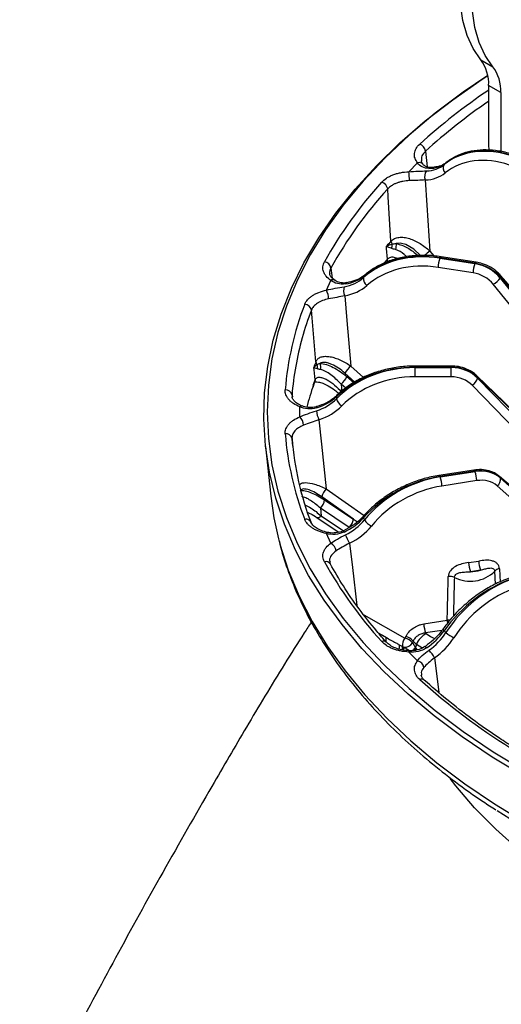
# Model space of a CAD drawing. Units: millimetres. Extents: x 0 to 1456, y 0 to 1030.
# Drawn here: x 894 to 919, y 576 to 627 of the extents above; entities that cross this region are included whole.
import ezdxf

# ---------------------------------------------------------------- set-up
doc = ezdxf.new("R2010")
doc.units = ezdxf.units.MM

msp = doc.modelspace()

# ---------------------------------------------------------------- linework, layer by layer
at = {"color": 7, "linetype": 'Continuous', "lineweight": 25}
for p, q in [((918.06, 624.707), (918.678, 624.35)), ((919.08, 623.021), (918.461, 623.378)), ((918.461, 623.378), (918.461, 620.292)), ((919.08, 623.021), (919.08, 619.934)), ((914.353, 618.947), (914.803, 619.397)), ((915.495, 619.163), (915.488, 619.163)), ((916.261, 619.4), (916.168, 619.308)), ((917.811, 614.287), (916.014, 614.565)), ((915.96, 614.505), (915.953, 614.488)), ((915.953, 614.488), (917.75, 614.21)), ((917.758, 614.227), (915.96, 614.505)), ((917.75, 614.21), (917.758, 614.227)), ((912.069, 613.594), (912.021, 613.491)), ((917.66, 613.742), (915.862, 614.02)), ((921.336, 611.021), (919.073, 613.603)), ((910.103, 612.846), (910.336, 613.348)), ((911.153, 613.229), (911.149, 613.228)), ((920.9, 610.429), (918.7, 613.148)), ((919.072, 613.513), (919.053, 613.471)), ((919.053, 613.471), (921.252, 610.752)), ((921.335, 610.931), (919.072, 613.513)), ((916.533, 608.938), (914.672, 608.938)), ((914.672, 608.874), (914.672, 608.856)), ((916.533, 608.874), (914.672, 608.874)), ((914.672, 608.856), (916.533, 608.856)), ((916.533, 608.856), (916.533, 608.874)), ((909.42, 607.853), (909.51, 608.117)), ((910.861, 608.008), (910.903, 607.599)), ((916.533, 608.381), (914.672, 608.381)), ((920.17, 606.199), (917.86, 608.433)), ((920.197, 606.128), (917.888, 608.362)), ((917.888, 608.362), (917.888, 608.319)), ((917.888, 608.319), (920.197, 605.943)), ((919.926, 605.573), (917.617, 607.949)), ((910.622, 607.36), (910.622, 607.252)), ((908.733, 606.319), (908.733, 606.838)), ((906.966, 604.799), (907.242, 602.234)), ((917.697, 603.58), (915.899, 603.302)), ((917.75, 603.52), (915.953, 603.242)), ((915.96, 603.225), (917.758, 603.503)), ((917.758, 603.503), (917.75, 603.52)), ((915.953, 603.242), (915.96, 603.225)), ((917.848, 603.035), (916.051, 602.757)), ((921.218, 601.363), (919.019, 603.255)), ((919.053, 603.211), (919.072, 603.169)), ((921.252, 601.319), (919.053, 603.211)), ((919.072, 603.169), (921.335, 601.14)), ((921.164, 600.736), (918.901, 602.765)), ((911.493, 601.054), (909.872, 602.198)), ((909.795, 601.618), (909.838, 601.216)), ((911.28, 600.63), (909.795, 601.618)), ((909.632, 601.127), (910.746, 600.386)), ((912.021, 601.121), (912.069, 601.018)), ((910.336, 599.809), (910.103, 600.311)), ((910.312, 598.738), (910.276, 598.847)), ((917.431, 598.816), (917.951, 598.896)), ((918.041, 598.428), (917.521, 598.347)), ((915.124, 595.657), (916.326, 595.843)), ((916.168, 595.304), (916.261, 595.212)), ((914.75, 594.605), (914.691, 594.449)), ((914.803, 593.76), (914.353, 594.21))]:
    msp.add_line(p, q, dxfattribs=at)
at = {"color": 8, "linetype": 'Continuous', "lineweight": 25}
for p, q in [((915.204, 619.998), (915.302, 619.196)), ((915.427, 614.86), (915.641, 614.61)), ((913.07, 614.23), (913.256, 614.447)), ((910.337, 613.98), (910.399, 613.469)), ((911.565, 608.112), (911.056, 608.567)), ((911.365, 608.937), (912.018, 608.354)), ((909.429, 607.951), (909.522, 608.219)), ((911.107, 607.801), (910.861, 608.008)), ((911.158, 608.393), (911.522, 608.089)), ((908.333, 607.44), (908.352, 607.353)), ((908.333, 607.44), (908.347, 607.321)), ((908.374, 604.808), (908.333, 605.196)), ((910.097, 602.609), (912.043, 601.237)), ((909.838, 601.216), (910.979, 600.457)), ((911.493, 601.054), (911.698, 600.914)), ((918.814, 597.703), (918.778, 598.374)), ((919.015, 598.502), (919.051, 597.815)), ((912.037, 596.12), (914.152, 594.917)), ((916.051, 595.318), (915.214, 595.189)), ((913.165, 594.969), (912.786, 595.185)), ((912.804, 595.164), (913.165, 594.969))]:
    msp.add_line(p, q, dxfattribs=at)
at = {"color": 7, "linetype": 'Continuous', "lineweight": 25, "flags": 128}
for points in [[(918.06, 624.707), (917.662, 625.284), (917.352, 625.96), (917.132, 626.726), (917.007, 627.57), (916.978, 628.481), (917.046, 629.445), (917.209, 630.447), (917.465, 631.475), (917.811, 632.512)], [(918.678, 624.35), (918.281, 624.927), (917.97, 625.603), (917.751, 626.369), (917.626, 627.213), (917.597, 628.124), (917.664, 629.087), (917.828, 630.09), (918.084, 631.117), (918.43, 632.155)], [(920.27, 587.817), (918.641, 588.803), (917.102, 589.837), (915.658, 590.916), (914.314, 592.037), (913.071, 593.196), (911.935, 594.392), (910.908, 595.619), (909.992, 596.876), (909.191, 598.158), (908.506, 599.463), (907.94, 600.786), (907.493, 602.125), (907.167, 603.475), (906.963, 604.833), (906.881, 606.196), (906.922, 607.559), (907.085, 608.919), (907.37, 610.272), (907.777, 611.615), (908.304, 612.944), (908.95, 614.256), (909.713, 615.546), (910.59, 616.811), (911.581, 618.049), (912.681, 619.255), (913.888, 620.427), (915.199, 621.561), (916.61, 622.654), (918.118, 623.704), (918.415, 623.898)], [(918.461, 620.292), (918.478, 620.087), (918.484, 620.053)], [(915.191, 618.521), (915.275, 617.224), (915.427, 614.86)], [(913.431, 615.371), (913.285, 617.656), (913.26, 618.055)], [(913.256, 614.447), (913.207, 614.982), (913.195, 615.104)], [(912.104, 613.64), (912.092, 613.629), (912.069, 613.594)], [(911.046, 612.556), (911.159, 611.274), (911.365, 608.937)], [(909.563, 609.16), (909.365, 611.419), (909.33, 611.812)], [(909.522, 608.219), (909.468, 608.747), (909.455, 608.866)], [(914.672, 608.381), (914.672, 608.44), (914.672, 608.504), (914.672, 608.571), (914.672, 608.637), (914.672, 608.701), (914.672, 608.76), (914.672, 608.813), (914.672, 608.856)], [(916.533, 608.381), (916.533, 608.44), (916.533, 608.504), (916.533, 608.571), (916.533, 608.637), (916.533, 608.701), (916.533, 608.76), (916.533, 608.813), (916.533, 608.856)], [(909.717, 606.175), (909.852, 604.911), (910.097, 602.609)], [(907.242, 602.234), (907.403, 601.12), (907.64, 600.036)], [(910.008, 602.043), (910.543, 601.686), (911.493, 601.054)], [(914.152, 594.917), (914.175, 594.965), (914.193, 595.002)], [(914.572, 594.774), (914.554, 594.737), (914.531, 594.689)], [(913.009, 593.616), (913.124, 593.5), (914.363, 592.333), (915.707, 591.204), (917.151, 590.118), (918.691, 589.077), (920.324, 588.083), (922.045, 587.141), (923.849, 586.251), (925.73, 585.418), (927.685, 584.642), (929.708, 583.927)]]:
    msp.add_lwpolyline(points, dxfattribs=at)
at = {"color": 8, "linetype": 'Continuous', "lineweight": 25, "flags": 128}
for points in [[(918.415, 623.902), (917.151, 623.039), (915.707, 621.953), (914.363, 620.824), (913.124, 619.657), (911.992, 618.453), (910.971, 617.217), (910.063, 615.952), (909.271, 614.661), (908.597, 613.348), (908.044, 612.017), (907.611, 610.67), (907.302, 609.313), (907.115, 607.947), (907.053, 606.579), (907.115, 605.21), (907.302, 603.844), (907.611, 602.487), (908.044, 601.14), (908.597, 599.809), (909.271, 598.496), (910.063, 597.205), (910.971, 595.94), (911.992, 594.704), (913.009, 593.616)], [(914.959, 614.632), (914.614, 614.959), (914.203, 615.197), (913.902, 615.271), (913.699, 615.248), (913.699, 615.248), (913.699, 615.248)], [(916.014, 614.565), (916.009, 614.565), (915.994, 614.557), (915.978, 614.536), (915.96, 614.505)], [(917.811, 614.287), (917.807, 614.287), (917.792, 614.279), (917.775, 614.258), (917.758, 614.227)], [(919.073, 613.603), (919.075, 613.601), (919.084, 613.579), (919.083, 613.549), (919.072, 613.513)], [(914.672, 608.938), (914.672, 608.937), (914.672, 608.928), (914.672, 608.907), (914.672, 608.874)], [(916.533, 608.938), (916.533, 608.937), (916.533, 608.928), (916.533, 608.907), (916.533, 608.874)], [(909.522, 608.219), (909.516, 608.136), (909.51, 608.117)], [(909.617, 606.849), (909.617, 606.849), (909.605, 606.838), (909.597, 606.815), (909.594, 606.781)], [(917.697, 603.58), (917.701, 603.58), (917.716, 603.572), (917.733, 603.552), (917.75, 603.52)], [(915.899, 603.302), (915.904, 603.302), (915.919, 603.294), (915.935, 603.274), (915.953, 603.242)], [(919.019, 603.255), (919.029, 603.245), (919.053, 603.211)], [(909.838, 601.216), (909.794, 601.177), (909.751, 601.146), (909.711, 601.126), (909.675, 601.118), (909.645, 601.121), (909.632, 601.127)], [(912.019, 601.211), (912.018, 601.21), (912.009, 601.187), (912.01, 601.158), (912.021, 601.121)], [(910.174, 600.367), (910.165, 600.368), (910.146, 600.36), (910.125, 600.341), (910.103, 600.311)], [(907.64, 600.036), (907.712, 599.765), (908.143, 598.422), (908.695, 597.093), (909.368, 595.783), (910.158, 594.495), (911.063, 593.233), (912.082, 592), (913.212, 590.799), (914.448, 589.634), (915.789, 588.508), (917.23, 587.424), (918.767, 586.385), (920.396, 585.394), (922.113, 584.454), (923.912, 583.566), (925.79, 582.735), (927.741, 581.961), (929.759, 581.247)], [(911.294, 599.812), (911.441, 598.57), (911.674, 596.6)], [(916.117, 595.404), (916.117, 595.404), (916.114, 595.388), (916.122, 595.366), (916.14, 595.338), (916.168, 595.304)], [(915.25, 595.16), (915.469, 595.016), (915.669, 594.909)], [(915.036, 594.417), (915.016, 594.429), (914.75, 594.605)], [(915.171, 594.485), (915.171, 594.485), (915.184, 594.486), (915.203, 594.476), (915.229, 594.456), (915.259, 594.426)], [(915.67, 593.903), (915.819, 592.683), (915.888, 592.125)], [(936.764, 576.043), (934.771, 576.581), (932.834, 577.182), (930.959, 577.845), (929.151, 578.567), (927.415, 579.347), (925.759, 580.182), (924.186, 581.07), (922.701, 582.007), (921.31, 582.99), (920.017, 584.017), (918.825, 585.084), (917.739, 586.188), (916.762, 587.325), (916.478, 587.689)]]:
    msp.add_lwpolyline(points, dxfattribs=at)
at = {"color": 7, "linetype": 'Continuous', "lineweight": 25}
for centre, radius, start, end in [((916.408, 623.483), 2.055, 357.0797, 36.5389), ((917.027, 623.126), 2.055, 357.0797, 36.5388), ((914.743, 619.933), 0.465, 8.0557, 69.014), ((916.444, 619.131), 0.328, 147.3593, 228.5482), ((910.323, 618.462), 4.059, 0.3242, 6.8569), ((915.66, 618.69), 0.498, 143.5, 199.822), ((929.064, 603.736), 21.793, 137.6803, 150.9995), ((912.825, 617.986), 0.441, 8.9593, 73.3813), ((929.247, 603.497), 21.622, 137.6803, 150.9995), ((931.633, 599.115), 24.405, 138.2315, 139.0685), ((913.792, 615.412), 0.363, 186.3729, 213.3078), ((913.02, 615.148), 0.473, 340.8195, 7.7955), ((913.138, 615.145), 0.57, 338.2063, 10.4024), ((909.945, 613.907), 0.399, 10.4992, 81.4243), ((917.196, 614.005), 1.334, 158.7652, 179.3595), ((918.994, 613.727), 1.334, 158.7645, 179.3601), ((912.43, 613.425), 0.414, 170.8157, 234.8227), ((918.241, 614.002), 0.97, 298.2651, 326.7919), ((909.186, 612.366), 1.035, 1.6629, 27.6744), ((911.693, 612.83), 0.702, 163.9526, 202.9889), ((923.563, 606.475), 15.627, 158.8373, 175.4692), ((908.959, 611.739), 0.379, 11.1093, 85.2976), ((923.491, 606.263), 15.203, 164.2821, 175.5591), ((925.03, 603.331), 16.529, 159.3518, 160.4358), ((909.857, 609.195), 0.296, 186.8734, 218.7811), ((909.244, 608.877), 0.405, 347.5292, 19.1793), ((909.365, 608.886), 0.454, 343.6204, 24.3286), ((912.342, 607.809), 1.493, 130.8791, 149.49), ((910.063, 608.931), 1.22, 310.8278, 333.8584), ((917.307, 608.46), 0.598, 301.2487, 346.3877), ((908.001, 607.37), 0.34, 11.8437, 92.6453), ((924.424, 602.911), 15.819, 161.4203, 165.6919), ((911.206, 607.393), 0.6, 193.5525, 238.4981), ((911.02, 606.771), 1.432, 185.5706, 204.5873), ((908.282, 605.849), 0.651, 3.8149, 46.1834), ((908.02, 605.129), 0.32, 11.9252, 96.3064), ((923.563, 606.682), 15.627, 184.5309, 201.1627), ((923.789, 606.42), 15.504, 184.5308, 201.1628), ((916.514, 603.02), 1.334, 0.6401, 21.2352), ((914.717, 602.742), 1.334, 0.6401, 21.2352), ((918.664, 603.103), 0.413, 304.9359, 9.1404), ((910.606, 602.064), 0.746, 133.0105, 169.6631), ((909.335, 602.114), 0.676, 312.823, 353.9344), ((909.056, 600.768), 0.28, 11.3585, 103.5158), ((910.821, 601.126), 0.676, 312.8258, 353.9273), ((912.887, 601.552), 0.977, 213.1552, 241.4658), ((874.225, 582.095), 41.085, 25.5456, 26.2146), ((910.096, 599.359), 0.509, 6.5781, 61.9063), ((929.065, 609.421), 21.793, 209.0006, 222.3196), ((919.285, 598.911), 1.334, 180.6398, 201.2356), ((917.515, 599.646), 1.793, 242.8084, 314.7777), ((918.765, 598.831), 1.334, 180.6407, 201.235), ((917.549, 599.889), 1.542, 268.9699, 288.616), ((919.056, 598.142), 0.362, 96.3937, 140.2487), ((916.461, 597.503), 0.597, 66.8476, 97.7093), ((916.458, 595.672), 1.334, 180.641, 201.2344), ((914.52, 594.571), 0.506, 136.8232, 188.9127), ((913.989, 594.216), 0.72, 41.0784, 76.936), ((914.03, 594.301), 0.72, 41.123, 76.9244), ((915.697, 594.254), 1.01, 116.2602, 159.686), ((915.602, 595.637), 0.593, 229.0909, 233.5249), ((917.446, 596.583), 1.812, 229.1777, 244.6439), ((914.138, 594.904), 0.448, 263.7585, 331.2635), ((915.29, 595.348), 0.918, 218.6252, 233.9792), ((914.284, 593.211), 1.55, 26.5233, 44.5087), ((914.693, 593.344), 0.431, 9.31, 75.2523), ((937.619, 618.097), 34.002, 228.0961, 237.993), ((944.495, 626.174), 47.602, 237.4682, 252.2014)]:
    msp.add_arc(centre, radius, start, end, dxfattribs=at)
at = {"color": 8, "linetype": 'Continuous', "lineweight": 25}
for centre, radius, start, end in [((937.164, 595.614), 33.286, 124.1854, 131.956), ((936.928, 595.883), 32.457, 124.6769, 132.0132), ((914.889, 619.158), 0.254, 43.2539, 109.9268), ((915.498, 619.014), 0.149, 93.6384, 136.8088), ((920.341, 608.745), 7.845, 128.7844, 131.4452), ((913.047, 614.418), 0.211, 320.0699, 7.7943), ((910.437, 613.181), 0.196, 60.6065, 121.2415), ((911.175, 613.137), 0.0952, 105.4447, 160.3727), ((924.506, 605.989), 16.254, 159.0053, 164.3221), ((917.791, 608.365), 0.0967, 358.2436, 44.3574), ((910.719, 607.363), 0.0964, 135.4654, 181.8057), ((908.83, 606.748), 0.133, 75.706, 137.4353), ((908.441, 602.284), 0.399, 4.7182, 25.5965), ((911.434, 600.595), 0.464, 197.3099, 206.4554), ((910.075, 598.582), 0.283, 33.5232, 104.5409), ((916.406, 595.202), 0.646, 84.3393, 97.0727), ((917.704, 595.871), 1.378, 181.1508, 187.4082), ((912.862, 594.85), 0.325, 341.3934, 21.4786), ((913.041, 594.522), 0.244, 45.521, 111.6179), ((913.516, 594.482), 0.357, 340.2598, 16.8978), ((913.692, 594.433), 0.334, 340.2491, 10.1819), ((913.599, 594.441), 0.491, 344.832, 2.0505), ((914.199, 594.763), 0.584, 304.5756, 327.5105), ((914.224, 594.733), 0.577, 309.704, 327.5128), ((914.262, 594.716), 0.568, 312.6513, 325.6912), ((914.452, 594.218), 0.0994, 145.7143, 184.4992), ((915.005, 592.58), 0.23, 52.632, 114.5073)]:
    msp.add_arc(centre, radius, start, end, dxfattribs=at)
at = {"color": 7, "linetype": 'Continuous', "lineweight": 25}
for centre, major_axis, ratio, start_param, end_param in [((919.607, 615.343), (-3.578, 3.844), 0.730236, 5.353986, 6.235007), ((919.836, 615.572), (3.827, -3.596), 0.683266, 2.165025, 3.046046), ((919.432, 615.18), (-3.33, 3.597), 0.731849, 5.356051, 6.237073), ((914.57, 621.165), (-1.655, 1.808), 0.735286, 2.578407, 3.100006), ((914.585, 621.18), (1.797, -1.667), 0.677819, 5.661812, 6.183411), ((914.396, 621.003), (-1.903, 2.055), 0.731849, 2.573881, 3.09548), ((915.897, 610.082), (4.705, -2.33), 0.812066, 1.94227, 2.823291), ((916.016, 610.337), (4.807, -2.111), 0.765056, 1.905837, 2.786859), ((915.807, 609.899), (4.387, -2.184), 0.813718, 1.943958, 2.82498), ((917.734, 612.747), (1.571, -0.771), 0.808754, 1.053923, 1.93899), ((917.774, 612.832), (1.6, -0.708), 0.768452, 1.022807, 1.907874), ((910.223, 615.106), (2.248, -0.976), 0.759712, 5.403792, 5.925391), ((917.644, 612.564), (1.253, -0.624), 0.813718, 1.058892, 1.943958), ((910.215, 615.09), (2.189, -1.102), 0.81725, 5.448705, 5.970304), ((910.125, 614.907), (2.507, -1.248), 0.813718, 5.444973, 5.966572), ((914.672, 604.71), (5.25, 0), 0.793016, 1.570796, 2.451818), ((914.672, 604.446), (5.25, 0), 0.840065, 1.570796, 2.451818), ((916.533, 607.48), (1.75, 0), 0.796377, 0.68573, 1.570796), ((916.533, 607.392), (1.75, 0), 0.836705, 0.68573, 1.570796), ((914.672, 604.257), (4.9, 0), 0.841746, 1.570796, 2.451818), ((916.533, 607.203), (1.4, 0), 0.841746, 0.68573, 1.570796), ((908.733, 608.588), (2.45, 0), 0.787735, 5.071811, 5.59341), ((908.733, 608.57), (2.45, 0), 0.845346, 5.071811, 5.59341), ((908.733, 608.381), (2.8, 0), 0.841746, 5.071811, 5.59341), ((917.734, 602.125), (1.6, 0.708), 0.768452, 0.348652, 1.233719), ((917.774, 602.04), (1.571, 0.771), 0.808754, 0.317536, 1.202603), ((915.897, 599.074), (4.807, 2.111), 0.765056, 1.235755, 2.116777), ((916.016, 598.819), (4.705, 2.33), 0.812066, 1.199323, 2.080344), ((917.864, 601.858), (1.253, 0.624), 0.813718, 0.312567, 1.197634), ((916.106, 598.636), (4.387, 2.184), 0.813718, 1.197634, 2.078656), ((910.215, 602.069), (2.248, 0.976), 0.759712, 4.73983, 5.26143), ((910.223, 602.052), (2.189, 1.102), 0.81725, 4.694917, 5.216517), ((910.314, 601.869), (2.507, 1.248), 0.813718, 4.698649, 5.220248), ((919.607, 593.813), (3.827, 3.596), 0.683266, 0.976568, 1.857589), ((919.836, 593.585), (3.578, 3.844), 0.730236, 0.9292, 1.810221), ((920.011, 593.422), (3.33, 3.597), 0.731849, 0.927134, 1.808155), ((914.57, 595.993), (1.797, 1.667), 0.677819, 4.481811, 5.00341), ((914.585, 595.978), (1.655, 1.808), 0.735286, 4.423622, 4.945222), ((914.76, 595.816), (1.903, 2.055), 0.731849, 4.428149, 4.949748)]:
    msp.add_ellipse(centre, major_axis=major_axis, ratio=ratio, start_param=start_param, end_param=end_param, dxfattribs=at)
for points, knots in [([(914.803, 619.397), (914.74, 619.474), (914.695, 619.554), (914.654, 619.679), (914.644, 619.721), (914.635, 619.806), (914.635, 619.89), (914.654, 619.974), (914.681, 620.057), (914.7, 620.099), (914.768, 620.219), (914.83, 620.295), (914.91, 620.367)], [0, 0, 0, 0, 0.25, 0.25, 0.375, 0.375, 0.5, 0.625, 0.625, 0.75, 0.75, 1, 1, 1, 1]), ([(919.84, 619.798), (919.721, 619.835), (919.379, 619.941), (918.817, 620.047), (918.169, 620.08), (917.556, 620.013), (916.991, 619.847), (916.569, 619.634), (916.348, 619.468), (916.275, 619.413)], [0, 0, 0, 0, 0.08864, 0.255511, 0.422594, 0.589288, 0.754963, 0.918971, 1, 1, 1, 1]), ([(915.389, 619.116), (915.26, 619.115), (915.144, 619.14), (914.941, 619.24), (914.862, 619.311), (914.803, 619.397)], [0, 0, 0, 0, 0.5, 0.5, 1, 1, 1, 1]), ([(915.074, 619.333), (915.042, 619.378), (914.995, 619.446), (914.995, 619.494), (914.995, 619.51)], [0, 0, 0, 0, 0.671347, 1, 1, 1, 1]), ([(915.495, 619.17), (915.476, 619.168), (915.368, 619.153), (915.222, 619.21), (915.114, 619.279), (915.078, 619.329), (915.075, 619.333)], [0, 0, 0, 0, 0.087483, 0.508774, 0.956816, 1, 1, 1, 1]), ([(916.275, 619.413), (916.236, 619.384), (916.109, 619.292), (915.857, 619.19), (915.606, 619.171), (915.491, 619.163)], [0, 0, 0, 0, 0.198674, 0.633123, 1, 1, 1, 1]), ([(912.951, 618.408), (913.019, 618.484), (913.102, 618.553), (913.249, 618.648), (913.302, 618.678), (913.413, 618.733), (913.529, 618.784), (913.655, 618.826), (913.787, 618.864), (913.855, 618.881), (914.063, 618.922), (914.205, 618.94), (914.353, 618.947)], [0, 0, 0, 0, 0.25, 0.25, 0.375, 0.375, 0.5, 0.625, 0.625, 0.75, 0.75, 1, 1, 1, 1]), ([(914.353, 618.947), (914.512, 618.961), (914.67, 618.968), (914.982, 618.979), (915.128, 618.982), (915.259, 618.986)], [0, 0, 0, 0, 0.5, 0.5, 1, 1, 1, 1]), ([(914.382, 618.485), (914.264, 618.481), (914.15, 618.468), (913.984, 618.436), (913.929, 618.422), (913.824, 618.393), (913.723, 618.359), (913.629, 618.318), (913.541, 618.273), (913.498, 618.249), (913.381, 618.173), (913.315, 618.116), (913.26, 618.055)], [0, 0, 0, 0, 0.25, 0.25, 0.375, 0.375, 0.5, 0.625, 0.625, 0.75, 0.75, 1, 1, 1, 1]), ([(915.191, 618.521), (915.075, 618.509), (914.948, 618.503), (914.669, 618.493), (914.526, 618.491), (914.382, 618.485)], [0, 0, 0, 0, 0.5, 0.5, 1, 1, 1, 1]), ([(913.431, 615.371), (913.48, 615.425), (913.539, 615.468), (913.643, 615.516), (913.68, 615.53), (913.757, 615.551), (913.797, 615.558), (913.881, 615.568), (913.924, 615.57), (914.012, 615.569), (914.056, 615.566), (914.192, 615.549), (914.286, 615.529), (914.473, 615.472), (914.566, 615.435), (914.749, 615.35), (914.841, 615.3), (915.108, 615.135), (915.273, 615.007), (915.427, 614.86)], [0, 0, 0, 0, 0.125, 0.125, 0.1875, 0.1875, 0.25, 0.25, 0.3125, 0.3125, 0.375, 0.375, 0.5, 0.5, 0.625, 0.625, 0.75, 0.75, 1, 1, 1, 1]), ([(916.014, 614.565), (915.882, 614.583), (915.504, 614.634), (914.883, 614.648), (914.171, 614.579), (913.496, 614.416), (912.876, 614.166), (912.417, 613.893), (912.178, 613.7), (912.103, 613.639)], [0, 0, 0, 0, 0.088949, 0.255743, 0.422768, 0.589775, 0.756569, 0.922861, 1, 1, 1, 1]), ([(910.336, 613.348), (910.24, 613.414), (910.161, 613.484), (910.065, 613.598), (910.037, 613.638), (909.99, 613.718), (909.953, 613.8), (909.933, 613.883), (909.922, 613.968), (909.922, 614.011), (909.934, 614.137), (909.96, 614.22), (910.004, 614.302)], [0, 0, 0, 0, 0.25, 0.25, 0.375, 0.375, 0.5, 0.625, 0.625, 0.75, 0.75, 1, 1, 1, 1]), ([(913.211, 614.276), (913.218, 614.286), (913.241, 614.315), (913.277, 614.34), (913.339, 614.335), (913.34, 614.335)], [0, 0, 0, 0, 0.338286, 0.988492, 1, 1, 1, 1]), ([(919.073, 613.603), (919.019, 613.66), (918.867, 613.821), (918.559, 614.038), (918.181, 614.211), (917.924, 614.264), (917.811, 614.287)], [0, 0, 0, 0, 0.166469, 0.464578, 0.764072, 1, 1, 1, 1]), ([(910.534, 613.352), (910.473, 613.4), (910.348, 613.5), (910.285, 613.614), (910.283, 613.665), (910.282, 613.682)], [0, 0, 0, 0, 0.390568, 0.798417, 1, 1, 1, 1]), ([(912.103, 613.639), (912.053, 613.599), (911.9, 613.479), (911.591, 613.322), (911.295, 613.259), (911.151, 613.229)], [0, 0, 0, 0, 0.1985946, 0.6090388, 1, 1, 1, 1]), ([(911.085, 613.169), (910.94, 613.147), (910.802, 613.152), (910.543, 613.217), (910.431, 613.274), (910.336, 613.348)], [0, 0, 0, 0, 0.5, 0.5, 1, 1, 1, 1]), ([(911.151, 613.237), (911.127, 613.231), (910.999, 613.197), (910.785, 613.232), (910.609, 613.295), (910.541, 613.348), (910.534, 613.353)], [0, 0, 0, 0, 0.095702, 0.521021, 0.955155, 1, 1, 1, 1]), ([(908.99, 612.117), (909.022, 612.2), (909.071, 612.279), (909.17, 612.392), (909.208, 612.429), (909.291, 612.499), (909.38, 612.566), (909.483, 612.626), (909.593, 612.682), (909.652, 612.708), (909.834, 612.779), (909.964, 612.818), (910.103, 612.846)], [0, 0, 0, 0, 0.25, 0.25, 0.375, 0.375, 0.5, 0.625, 0.625, 0.75, 0.75, 1, 1, 1, 1]), ([(910.103, 612.846), (910.25, 612.883), (910.403, 612.914), (910.719, 612.973), (910.872, 612.999), (911.018, 613.024)], [0, 0, 0, 0, 0.5, 0.5, 1, 1, 1, 1]), ([(911.046, 612.556), (910.918, 612.526), (910.782, 612.499), (910.497, 612.447), (910.357, 612.423), (910.221, 612.396)], [0, 0, 0, 0, 0.5, 0.5, 1, 1, 1, 1]), ([(910.221, 612.396), (910.109, 612.374), (910.005, 612.344), (909.86, 612.288), (909.813, 612.268), (909.725, 612.223), (909.642, 612.176), (909.571, 612.122), (909.505, 612.066), (909.475, 612.036), (909.395, 611.945), (909.356, 611.88), (909.33, 611.812)], [0, 0, 0, 0, 0.25, 0.25, 0.375, 0.375, 0.5, 0.625, 0.625, 0.75, 0.75, 1, 1, 1, 1]), ([(909.563, 609.16), (909.586, 609.219), (909.62, 609.269), (909.69, 609.331), (909.716, 609.349), (909.773, 609.38), (909.803, 609.393), (909.868, 609.413), (909.903, 609.422), (909.976, 609.433), (910.013, 609.436), (910.13, 609.439), (910.214, 609.432), (910.386, 609.402), (910.473, 609.379), (910.652, 609.321), (910.743, 609.285), (911.015, 609.161), (911.192, 609.059), (911.365, 608.937)], [0, 0, 0, 0, 0.125, 0.125, 0.1875, 0.1875, 0.25, 0.25, 0.3125, 0.3125, 0.375, 0.375, 0.5, 0.5, 0.625, 0.625, 0.75, 0.75, 1, 1, 1, 1]), ([(911.056, 608.567), (910.947, 608.664), (910.836, 608.751), (910.608, 608.906), (910.491, 608.973), (910.32, 609.049), (910.264, 609.07), (910.152, 609.104), (910.098, 609.116), (909.994, 609.127), (909.945, 609.127), (909.854, 609.111), (909.813, 609.096), (909.779, 609.073)], [0, 0, 0, 0, 0.25, 0.25, 0.5, 0.5, 0.625, 0.625, 0.75, 0.75, 0.875, 0.875, 1, 1, 1, 1]), ([(909.779, 609.073), (909.882, 609.07), (909.992, 609.049), (910.219, 608.978), (910.338, 608.927), (910.574, 608.806), (910.692, 608.736), (910.927, 608.577), (911.044, 608.489), (911.158, 608.393)], [0, 0, 0, 0, 0.25, 0.25, 0.5, 0.5, 0.75, 0.75, 1, 1, 1, 1]), ([(910.861, 608.008), (910.775, 608.099), (910.687, 608.186), (910.51, 608.346), (910.421, 608.419), (910.24, 608.552), (910.149, 608.611), (909.971, 608.704), (909.884, 608.74), (909.801, 608.758)], [0, 0, 0, 0, 0.25, 0.25, 0.5, 0.5, 0.75, 0.75, 1, 1, 1, 1]), ([(914.672, 608.938), (914.536, 608.935), (914.146, 608.928), (913.505, 608.847), (912.772, 608.668), (912.077, 608.404), (911.438, 608.061), (910.969, 607.724), (910.725, 607.499), (910.65, 607.43)], [0, 0, 0, 0, 0.0892057, 0.2562504, 0.4234893, 0.5908269, 0.7582367, 0.9256286, 1, 1, 1, 1]), ([(917.86, 608.433), (917.802, 608.485), (917.643, 608.625), (917.323, 608.797), (916.928, 608.918), (916.657, 608.931), (916.533, 608.938)], [0, 0, 0, 0, 0.167762, 0.458117, 0.751084, 1, 1, 1, 1]), ([(909.509, 608.109), (909.51, 608.113), (909.512, 608.124), (909.509, 608.119), (909.508, 608.116)], [0, 0, 0, 0, 0.374718, 1, 1, 1, 1]), ([(909.51, 608.113), (909.518, 608.117), (909.536, 608.126), (909.701, 608.121), (909.927, 608.052), (910.215, 607.914), (910.502, 607.736), (910.683, 607.582), (910.754, 607.521)], [0, 0, 0, 0, 0.129297, 0.280285, 0.441536, 0.632289, 0.855273, 1, 1, 1, 1]), ([(909.522, 608.219), (909.532, 608.246), (909.545, 608.269), (909.577, 608.307), (909.596, 608.323), (909.639, 608.345), (909.663, 608.353), (909.713, 608.361), (909.741, 608.362), (909.825, 608.356), (909.885, 608.341), (910.01, 608.296), (910.074, 608.265), (910.267, 608.158), (910.398, 608.064), (910.654, 607.85), (910.78, 607.731), (910.903, 607.599)], [0, 0, 0, 0, 0.0625, 0.0625, 0.125, 0.125, 0.1875, 0.1875, 0.25, 0.25, 0.375, 0.375, 0.5, 0.5, 0.75, 0.75, 1, 1, 1, 1]), ([(908.733, 606.838), (908.611, 606.887), (908.503, 606.943), (908.359, 607.039), (908.314, 607.073), (908.233, 607.144), (908.16, 607.217), (908.104, 607.295), (908.056, 607.375), (908.036, 607.416), (907.99, 607.54), (907.978, 607.624), (907.985, 607.71)], [0, 0, 0, 0, 0.25, 0.25, 0.375, 0.375, 0.5, 0.625, 0.625, 0.75, 0.75, 1, 1, 1, 1]), ([(908.863, 606.878), (908.771, 606.92), (908.585, 607.007), (908.417, 607.163), (908.345, 607.279), (908.342, 607.332), (908.342, 607.351)], [0, 0, 0, 0, 0.2796811, 0.5621365, 0.8415005, 1, 1, 1, 1]), ([(910.65, 607.43), (910.595, 607.381), (910.429, 607.232), (910.093, 607.018), (909.776, 606.905), (909.618, 606.849)], [0, 0, 0, 0, 0.198778, 0.59805, 1, 1, 1, 1]), ([(909.594, 606.781), (909.444, 606.737), (909.293, 606.72), (908.996, 606.743), (908.858, 606.781), (908.733, 606.838)], [0, 0, 0, 0, 0.5, 0.5, 1, 1, 1, 1]), ([(908.733, 606.319), (908.858, 606.376), (908.995, 606.429), (909.293, 606.535), (909.444, 606.584), (909.594, 606.632)], [0, 0, 0, 0, 0.5, 0.5, 1, 1, 1, 1]), ([(909.616, 606.854), (909.601, 606.848), (909.477, 606.796), (909.23, 606.79), (908.992, 606.823), (908.883, 606.872), (908.865, 606.88)], [0, 0, 0, 0, 0.056173, 0.483854, 0.912543, 1, 1, 1, 1]), ([(907.985, 605.448), (907.978, 605.533), (907.99, 605.617), (908.036, 605.741), (908.055, 605.782), (908.104, 605.862), (908.16, 605.94), (908.233, 606.013), (908.314, 606.084), (908.359, 606.118), (908.503, 606.214), (908.611, 606.27), (908.733, 606.319)], [0, 0, 0, 0, 0.25, 0.25, 0.375, 0.375, 0.5, 0.625, 0.625, 0.75, 0.75, 1, 1, 1, 1]), ([(909.717, 606.175), (909.585, 606.125), (909.45, 606.077), (909.179, 605.983), (909.051, 605.939), (908.931, 605.892)], [0, 0, 0, 0, 0.5, 0.5, 1, 1, 1, 1]), ([(908.931, 605.892), (908.834, 605.855), (908.747, 605.81), (908.632, 605.735), (908.596, 605.708), (908.531, 605.651), (908.473, 605.593), (908.428, 605.531), (908.389, 605.466), (908.374, 605.433), (908.337, 605.333), (908.328, 605.265), (908.333, 605.196)], [0, 0, 0, 0, 0.25, 0.25, 0.375, 0.375, 0.5, 0.625, 0.625, 0.75, 0.75, 1, 1, 1, 1]), ([(919.019, 603.255), (918.96, 603.3), (918.803, 603.422), (918.49, 603.551), (918.1, 603.619), (917.828, 603.593), (917.697, 603.58)], [0, 0, 0, 0, 0.169104, 0.448423, 0.732095, 1, 1, 1, 1]), ([(915.899, 603.302), (915.768, 603.279), (915.39, 603.213), (914.771, 603.037), (914.061, 602.749), (913.39, 602.382), (912.772, 601.945), (912.322, 601.544), (912.089, 601.288), (912.019, 601.211)], [0, 0, 0, 0, 0.089451, 0.256985, 0.424652, 0.592404, 0.760267, 0.928267, 1, 1, 1, 1]), ([(909.872, 602.198), (909.758, 602.278), (909.646, 602.349), (909.425, 602.469), (909.316, 602.519), (909.164, 602.571), (909.115, 602.584), (909.022, 602.602), (908.978, 602.606), (908.898, 602.604), (908.862, 602.597), (908.802, 602.57), (908.777, 602.55), (908.76, 602.523)], [0, 0, 0, 0, 0.25, 0.25, 0.5, 0.5, 0.625, 0.625, 0.75, 0.75, 0.875, 0.875, 1, 1, 1, 1]), ([(908.76, 602.523), (908.837, 602.534), (908.924, 602.527), (909.115, 602.488), (909.22, 602.454), (909.435, 602.368), (909.546, 602.315), (909.774, 602.191), (909.89, 602.12), (910.008, 602.043)], [0, 0, 0, 0, 0.25, 0.25, 0.5, 0.5, 0.75, 0.75, 1, 1, 1, 1]), ([(909.795, 601.618), (909.707, 601.697), (909.619, 601.77), (909.447, 601.903), (909.363, 601.964), (909.198, 602.07), (909.117, 602.116), (908.966, 602.184), (908.896, 602.208), (908.834, 602.215)], [0, 0, 0, 0, 0.25, 0.25, 0.5, 0.5, 0.75, 0.75, 1, 1, 1, 1]), ([(909.145, 601.4), (909.195, 601.378), (909.348, 601.31), (909.518, 601.2), (909.632, 601.126)], [0, 0, 0, 0, 0.324081, 1, 1, 1, 1]), ([(910.103, 600.311), (909.964, 600.34), (909.834, 600.378), (909.652, 600.449), (909.593, 600.475), (909.483, 600.531), (909.38, 600.591), (909.291, 600.658), (909.208, 600.728), (909.171, 600.765), (909.071, 600.878), (909.022, 600.957), (908.99, 601.04)], [0, 0, 0, 0, 0.25, 0.25, 0.375, 0.375, 0.5, 0.625, 0.625, 0.75, 0.75, 1, 1, 1, 1]), ([(910.174, 600.368), (910.059, 600.397), (909.827, 600.456), (909.559, 600.599), (909.386, 600.751), (909.316, 600.854), (909.314, 600.895), (909.314, 600.901)], [0, 0, 0, 0, 0.242194, 0.485746, 0.723569, 0.960389, 1, 1, 1, 1]), ([(912.019, 601.211), (911.963, 601.152), (911.797, 600.974), (911.462, 600.702), (911.15, 600.54), (910.991, 600.457)], [0, 0, 0, 0, 0.199112, 0.592158, 1, 1, 1, 1]), ([(911.018, 600.388), (910.872, 600.321), (910.719, 600.282), (910.403, 600.258), (910.25, 600.274), (910.103, 600.311)], [0, 0, 0, 0, 0.5, 0.5, 1, 1, 1, 1]), ([(910.987, 600.462), (910.973, 600.453), (910.853, 600.382), (910.588, 600.336), (910.325, 600.333), (910.195, 600.365), (910.175, 600.37)], [0, 0, 0, 0, 0.0605963, 0.4924904, 0.9229799, 1, 1, 1, 1]), ([(907.67, 599.939), (907.707, 599.781), (907.847, 599.185), (908.201, 598.166), (908.732, 596.885), (909.377, 595.621), (910.126, 594.378), (910.98, 593.158), (911.937, 591.964), (912.994, 590.799), (914.149, 589.668), (915.397, 588.571), (916.741, 587.516), (917.888, 586.685), (918.616, 586.223), (918.837, 586.083)], [0, 0, 0, 0, 0.0305032, 0.1142117, 0.1981334, 0.2822996, 0.3667195, 0.4513835, 0.5362679, 0.6213397, 0.7065629, 0.7919012, 0.8773217, 0.9627961, 1, 1, 1, 1]), ([(910.336, 599.809), (910.431, 599.883), (910.543, 599.955), (910.802, 600.103), (910.94, 600.174), (911.085, 600.244)], [0, 0, 0, 0, 0.5, 0.5, 1, 1, 1, 1]), ([(910.004, 598.856), (909.96, 598.937), (909.934, 599.02), (909.922, 599.146), (909.922, 599.189), (909.933, 599.274), (909.953, 599.357), (909.99, 599.439), (910.037, 599.519), (910.065, 599.559), (910.161, 599.673), (910.24, 599.744), (910.336, 599.809)], [0, 0, 0, 0, 0.25, 0.25, 0.375, 0.375, 0.5, 0.625, 0.625, 0.75, 0.75, 1, 1, 1, 1]), ([(911.294, 599.812), (911.167, 599.743), (911.043, 599.676), (910.803, 599.542), (910.696, 599.48), (910.602, 599.418)], [0, 0, 0, 0, 0.5, 0.5, 1, 1, 1, 1]), ([(919.015, 598.502), (919.013, 598.552), (919.001, 598.601), (918.961, 598.689), (918.933, 598.728), (918.862, 598.799), (918.821, 598.828), (918.73, 598.876), (918.68, 598.894), (918.523, 598.934), (918.408, 598.94), (918.181, 598.93), (918.066, 598.914), (917.951, 598.896)], [0, 0, 0, 0, 0.125, 0.125, 0.25, 0.25, 0.375, 0.375, 0.5, 0.5, 0.75, 0.75, 1, 1, 1, 1]), ([(913.211, 594.697), (913.037, 594.894), (912.531, 595.467), (911.77, 596.436), (910.971, 597.586), (910.527, 598.361), (910.311, 598.738)], [0, 0, 0, 0, 0.151279, 0.439558, 0.727962, 1, 1, 1, 1]), ([(917.431, 598.816), (917.316, 598.798), (917.201, 598.778), (916.974, 598.718), (916.861, 598.677), (916.654, 598.56), (916.56, 598.483), (916.458, 598.346), (916.431, 598.297), (916.393, 598.196), (916.383, 598.145), (916.381, 598.094)], [0, 0, 0, 0, 0.25, 0.25, 0.5, 0.5, 0.75, 0.75, 0.875, 0.875, 1, 1, 1, 1]), ([(916.696, 598.052), (916.696, 598.069), (916.699, 598.086), (916.71, 598.12), (916.719, 598.137), (916.749, 598.182), (916.778, 598.208), (916.843, 598.251), (916.88, 598.267), (916.956, 598.293), (916.995, 598.302), (917.115, 598.323), (917.197, 598.329), (917.359, 598.338), (917.44, 598.342), (917.521, 598.347)], [0, 0, 0, 0, 0.0625, 0.0625, 0.125, 0.125, 0.25, 0.25, 0.375, 0.375, 0.5, 0.5, 0.75, 0.75, 1, 1, 1, 1]), ([(918.041, 598.428), (918.117, 598.446), (918.19, 598.467), (918.333, 598.505), (918.404, 598.523), (918.509, 598.536), (918.543, 598.538), (918.61, 598.535), (918.642, 598.529), (918.701, 598.506), (918.727, 598.488), (918.764, 598.439), (918.776, 598.408), (918.778, 598.374)], [0, 0, 0, 0, 0.25, 0.25, 0.5, 0.5, 0.625, 0.625, 0.75, 0.75, 0.875, 0.875, 1, 1, 1, 1]), ([(919.604, 598.04), (919.485, 597.998), (919.144, 597.877), (918.586, 597.61), (917.947, 597.218), (917.342, 596.754), (916.785, 596.229), (916.384, 595.768), (916.177, 595.485), (916.117, 595.404)], [0, 0, 0, 0, 0.089701, 0.258127, 0.426564, 0.59498, 0.763426, 0.931966, 1, 1, 1, 1]), ([(916.326, 595.843), (916.338, 596.317), (916.349, 596.791), (916.361, 597.265), (916.368, 597.541), (916.374, 597.818), (916.381, 598.094)], [0.000957807, 0.000957807, 0.000957807, 0.000957807, 0.005768536, 0.005768536, 0.005768536, 0.00857389, 0.00857389, 0.00857389, 0.00857389]), ([(909.327, 595.756), (909.206, 595.57), (908.73, 594.842), (907.929, 593.56), (906.937, 591.937), (905.989, 590.345), (905.094, 588.82), (903.656, 586.35), (901.693, 582.911), (899.263, 578.516), (896.996, 574.272), (895.361, 571.1), (894.499, 569.384), (894.309, 569.005)], [0, 0, 0, 0, 0.0199753, 0.0781129, 0.1388577, 0.1985356, 0.2570025, 0.3168948, 0.4870968, 0.6532104, 0.8144916, 0.9590206, 1, 1, 1, 1]), ([(914.193, 595.002), (914.213, 595.044), (914.236, 595.085), (914.289, 595.164), (914.318, 595.203), (914.414, 595.312), (914.488, 595.379), (914.653, 595.494), (914.741, 595.541), (914.881, 595.597), (914.929, 595.613), (915.026, 595.639), (915.075, 595.649), (915.124, 595.657)], [0, 0, 0, 0, 0.125, 0.125, 0.25, 0.25, 0.5, 0.5, 0.75, 0.75, 0.875, 0.875, 1, 1, 1, 1]), ([(916.117, 595.404), (916.065, 595.334), (915.912, 595.129), (915.614, 594.82), (915.336, 594.597), (915.187, 594.496), (915.171, 594.485)], [0, 0, 0, 0, 0.199454, 0.587987, 0.956525, 1, 1, 1, 1]), ([(913.165, 594.969), (913.337, 594.873), (913.51, 594.778), (913.683, 594.682), (913.741, 594.65), (913.799, 594.618), (913.857, 594.586)], [0, 0, 0, 0, 0.002000001, 0.002000001, 0.002000001, 0.002670417, 0.002670417, 0.002670417, 0.002670417]), ([(915.214, 595.189), (915.146, 595.184), (915.078, 595.171), (914.949, 595.128), (914.888, 595.098), (914.775, 595.025), (914.724, 594.981), (914.636, 594.885), (914.6, 594.831), (914.572, 594.774)], [0, 0, 0, 0, 0.25, 0.25, 0.5, 0.5, 0.75, 0.75, 1, 1, 1, 1]), ([(914.353, 594.21), (914.205, 594.217), (914.063, 594.235), (913.856, 594.276), (913.787, 594.293), (913.656, 594.331), (913.529, 594.373), (913.413, 594.424), (913.302, 594.479), (913.249, 594.509), (913.102, 594.604), (913.019, 594.673), (912.951, 594.749)], [0, 0, 0, 0, 0.25, 0.25, 0.375, 0.375, 0.5, 0.625, 0.625, 0.75, 0.75, 1, 1, 1, 1]), ([(914.37, 594.274), (914.241, 594.286), (913.983, 594.309), (913.641, 594.412), (913.367, 594.549), (913.263, 594.649), (913.213, 594.697)], [0, 0, 0, 0, 0.254935, 0.511548, 0.763219, 1, 1, 1, 1]), ([(913.857, 594.586), (913.877, 594.575), (913.897, 594.564), (913.917, 594.552), (913.952, 594.533), (913.986, 594.513), (914.021, 594.492)], [0, 0, 0, 0, 0.0002309168, 0.0002309168, 0.0002309168, 0.0006252399, 0.0006252399, 0.0006252399, 0.0006252399]), ([(914.089, 594.459), (914.123, 594.44), (914.156, 594.422), (914.22, 594.386), (914.251, 594.368), (914.34, 594.314), (914.396, 594.276), (914.45, 594.234)], [0, 0, 0, 0, 0.25, 0.25, 0.5, 0.5, 1, 1, 1, 1]), ([(915.259, 594.426), (915.128, 594.338), (914.983, 594.276), (914.67, 594.204), (914.512, 594.196), (914.353, 594.21)], [0, 0, 0, 0, 0.5, 0.5, 1, 1, 1, 1]), ([(915.166, 594.49), (915.152, 594.478), (915.047, 594.388), (914.788, 594.304), (914.525, 594.263), (914.387, 594.275), (914.37, 594.276)], [0, 0, 0, 0, 0.066618, 0.504796, 0.940588, 1, 1, 1, 1]), ([(914.803, 593.76), (914.862, 593.846), (914.941, 593.933), (915.143, 594.115), (915.26, 594.206), (915.389, 594.297)], [0, 0, 0, 0, 0.5, 0.5, 1, 1, 1, 1]), ([(915.67, 593.903), (915.557, 593.814), (915.451, 593.73), (915.26, 593.564), (915.18, 593.488), (915.118, 593.413)], [0, 0, 0, 0, 0.5, 0.5, 1, 1, 1, 1]), ([(914.91, 592.79), (914.83, 592.862), (914.768, 592.938), (914.7, 593.058), (914.681, 593.1), (914.654, 593.183), (914.635, 593.267), (914.635, 593.351), (914.644, 593.436), (914.654, 593.478), (914.695, 593.603), (914.74, 593.683), (914.803, 593.76)], [0, 0, 0, 0, 0.25, 0.25, 0.375, 0.375, 0.5, 0.625, 0.625, 0.75, 0.75, 1, 1, 1, 1]), ([(915.145, 592.763), (915.1, 592.812), (915.01, 592.909), (914.997, 592.978), (914.991, 593.013)], [0, 0, 0, 0, 0.499617, 1, 1, 1, 1]), ([(919.784, 589.273), (919.526, 589.439), (918.778, 589.918), (917.605, 590.743), (916.309, 591.741), (915.526, 592.428), (915.145, 592.764)], [0, 0, 0, 0, 0.151274, 0.438977, 0.726692, 1, 1, 1, 1])]:
    msp.add_open_spline(points, degree=3, knots=knots, dxfattribs=at)
at = {"color": 8, "linetype": 'Continuous', "lineweight": 25}
for points, knots in [([(915.204, 619.998), (915.13, 619.919), (914.989, 619.767), (914.993, 619.593), (914.995, 619.509)], [0, 0, 0, 0, 0.519913, 1, 1, 1, 1]), ([(913.699, 615.248), (913.898, 615.191), (914.289, 615.078), (914.646, 614.776), (914.821, 614.627)], [0, 0, 0, 0, 0.50863, 1, 1, 1, 1]), ([(913.256, 614.447), (913.293, 614.478), (913.381, 614.553), (913.577, 614.566), (913.727, 614.504), (913.802, 614.473)], [0, 0, 0, 0, 0.268313, 0.633005, 1, 1, 1, 1]), ([(914.234, 614.569), (914.195, 614.608), (914.022, 614.785), (913.823, 614.868), (913.668, 614.933)], [0, 0, 0, 0, 0.221565, 1, 1, 1, 1]), ([(910.337, 613.98), (910.292, 613.893), (910.242, 613.794), (910.28, 613.694), (910.284, 613.682)], [0, 0, 0, 0, 0.878774, 1, 1, 1, 1]), ([(908.729, 602.841), (908.741, 602.854), (908.804, 602.919), (909.054, 602.947), (909.506, 602.883), (909.889, 602.705), (910.097, 602.609)], [0, 0, 0, 0, 0.057875, 0.300031, 0.621052, 1, 1, 1, 1]), ([(909.027, 601.767), (909.12, 601.725), (909.369, 601.612), (909.658, 601.368), (909.838, 601.216)], [0, 0, 0, 0, 0.3768475, 1, 1, 1, 1]), ([(910.602, 599.418), (910.515, 599.345), (910.341, 599.199), (910.249, 598.991), (910.283, 598.875), (910.29, 598.849)], [0, 0, 0, 0, 0.4349136, 0.8747594, 1, 1, 1, 1]), ([(916.696, 598.052), (916.69, 597.855), (916.674, 597.265), (916.656, 596.595), (916.643, 596.122), (916.641, 596.043)], [0, 0, 0, 0, 0.29387, 0.881611, 1, 1, 1, 1]), ([(914.732, 594.395), (914.743, 594.379), (914.763, 594.351), (914.786, 594.328), (914.796, 594.318)], [0, 0, 0, 0, 0.584729, 1, 1, 1, 1]), ([(915.118, 593.413), (915.06, 593.33), (914.969, 593.2), (914.998, 593.061), (915.008, 593.011)], [0, 0, 0, 0, 0.643649, 1, 1, 1, 1])]:
    msp.add_open_spline(points, degree=3, knots=knots, dxfattribs=at)
at = {"color": 7, "linetype": 'Continuous', "lineweight": 25}
for points in [[(913.488, 615.212), (913.375, 615.178), (913.278, 615.142), (913.195, 615.104)], [(913.466, 614.993), (913.353, 615.031), (913.264, 615.07), (913.195, 615.104)], [(913.488, 615.212), (913.552, 615.228), (913.622, 615.243), (913.699, 615.248)], [(913.668, 614.933), (913.596, 614.956), (913.527, 614.972), (913.466, 614.993)], [(909.626, 609.01), (909.552, 608.961), (909.495, 608.914), (909.455, 608.866)], [(909.626, 609.01), (909.668, 609.034), (909.719, 609.058), (909.779, 609.073)], [(909.639, 608.79), (909.552, 608.812), (909.492, 608.84), (909.455, 608.866)], [(909.801, 608.758), (909.74, 608.771), (909.685, 608.777), (909.639, 608.79)], [(914.021, 594.492), (914.042, 594.48), (914.065, 594.468), (914.089, 594.459)], [(914.531, 594.689), (914.576, 594.614), (914.63, 594.533), (914.691, 594.449)], [(914.691, 594.449), (914.698, 594.44), (914.704, 594.432), (914.711, 594.423)], [(914.711, 594.423), (914.718, 594.414), (914.725, 594.405), (914.732, 594.395)]]:
    msp.add_open_spline(points, degree=3, dxfattribs=at)

doc.saveas('drawing.dxf')
